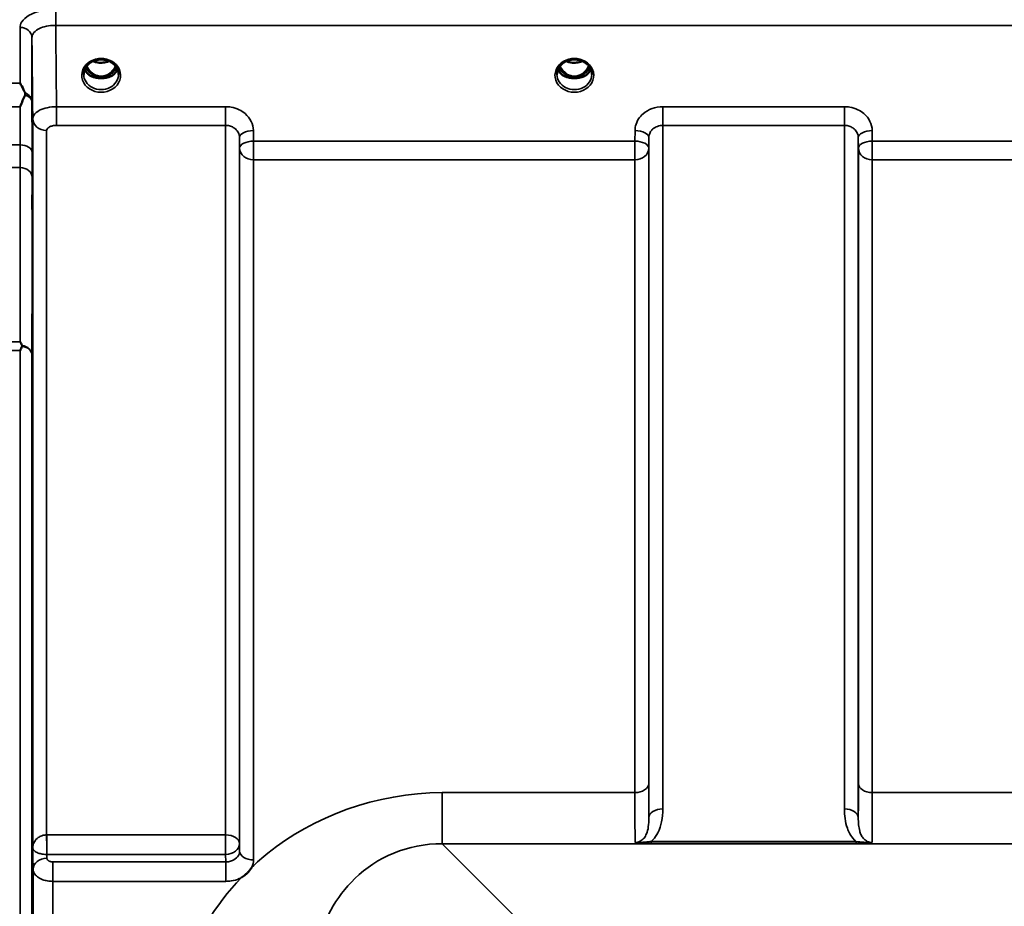
# Model space of a CAD drawing. Units: millimetres. Extents: x 0 to 11880, y 0 to 8400.
# Drawn here: x 6953 to 7202, y 3839 to 4063 of the extents above; entities that cross this region are included whole.
import ezdxf

# ---------------------------------------------------------------- set-up
doc = ezdxf.new("R2010")
doc.units = ezdxf.units.MM
doc.header["$LTSCALE"] = 40
doc.layers.add('Visible (ISO)', color=7, linetype='Continuous', lineweight=50)
doc.layers.add('Visible Narrow (ISO)', color=7, linetype='Continuous', lineweight=35)

msp = doc.modelspace()

# ---------------------------------------------------------------- linework, layer by layer
at = {"layer": 'Visible (ISO)'}
for p, q in [((6971.71, 4049.1), (6972.74, 4049.1)), ((6972.74, 4048.85), (6972.59, 4048.85)), ((6972.74, 4049.1), (6972.74, 4048.85)), ((6975.3, 4049.1), (6976.33, 4049.1)), ((6975.3, 4049.1), (6975.3, 4048.85)), ((6975.45, 4048.85), (6975.3, 4048.85)), ((7091.21, 4049.1), (7092.24, 4049.1)), ((7092.24, 4048.85), (7092.09, 4048.85)), ((7092.24, 4049.1), (7092.24, 4048.85)), ((7094.8, 4049.1), (7095.83, 4049.1)), ((7094.8, 4049.1), (7094.8, 4048.85)), ((7094.95, 4048.85), (7094.8, 4048.85))]:
    msp.add_line(p, q, dxfattribs=at)
for centre, major_axis, ratio, start_param, end_param in [((6974.02, 4054.43), (0, 5.58), 0.770035, 2.094427, 2.498107), ((6974.02, 4054.43), (0, 5.58), 0.770035, 3.785078, 4.188758), ((7093.52, 4054.43), (0, 5.58), 0.770035, 2.094427, 2.498107), ((7093.52, 4054.43), (0, 5.58), 0.770035, 3.785078, 4.188758), ((6974.02, 4054.43), (0, 5.58), 0.770035, 2.498107, 2.839533), ((6974.02, 4052.4), (-4.3, 0), 0.866025, 1.268736, 1.872856), ((6974.02, 4052.46), (4.4, 0), 0.866025, 4.492192, 4.932586), ((6974.02, 4054.43), (0, 5.58), 0.770035, 3.443653, 3.785078), ((7093.52, 4054.43), (0, 5.58), 0.770035, 2.498107, 2.839533), ((7093.52, 4052.4), (-4.3, 0), 0.866025, 1.268736, 1.872856), ((7093.52, 4052.46), (4.4, 0), 0.866025, 4.492192, 4.932586), ((7093.52, 4054.43), (0, 5.58), 0.770035, 3.443653, 3.785078)]:
    msp.add_ellipse(centre, major_axis=major_axis, ratio=ratio, start_param=start_param, end_param=end_param, dxfattribs=at)
for points, knots in [([(6969.62, 4049.63), (6969.62, 4049.88), (6969.65, 4050.12), (6969.76, 4050.59), (6969.84, 4050.82), (6970.05, 4051.27), (6970.18, 4051.49), (6970.5, 4051.9), (6970.68, 4052.09), (6971.08, 4052.44), (6971.3, 4052.6), (6971.54, 4052.74)], [1.5707963, 1.5707963, 1.5707963, 1.5707963, 1.7666699, 1.7666699, 1.9625434, 1.9625434, 2.1584169, 2.1584169, 2.3542904, 2.3542904, 2.5501639, 2.5501639, 2.5501639, 2.5501639]), ([(6971.54, 4052.74), (6971.83, 4052.91), (6972.14, 4053.05), (6972.8, 4053.26), (6973.14, 4053.34), (6973.84, 4053.41), (6974.2, 4053.41), (6974.9, 4053.34), (6975.24, 4053.26), (6975.9, 4053.05), (6976.21, 4052.91), (6976.5, 4052.74)], [-0.591429, -0.591429, -0.591429, -0.591429, -0.354857, -0.354857, -0.118286, -0.118286, 0.118286, 0.118286, 0.354857, 0.354857, 0.591429, 0.591429, 0.591429, 0.591429]), ([(6972, 4052.98), (6972.27, 4052.86), (6972.54, 4052.77), (6973.28, 4052.6), (6973.75, 4052.55), (6974.67, 4052.59), (6975.14, 4052.67), (6975.73, 4052.85), (6975.88, 4052.91), (6976.04, 4052.98)], [0.4888654, 0.4888654, 0.4888654, 0.4888654, 0.5773605, 0.5773605, 0.7168172, 0.7168172, 0.8549047, 0.8549047, 0.9064085, 0.9064085, 0.9064085, 0.9064085]), ([(6976.5, 4052.74), (6976.74, 4052.6), (6976.96, 4052.44), (6977.36, 4052.09), (6977.55, 4051.9), (6977.86, 4051.49), (6977.99, 4051.27), (6978.2, 4050.82), (6978.29, 4050.59), (6978.39, 4050.12), (6978.42, 4049.88), (6978.42, 4049.63)], [-2.5501639, -2.5501639, -2.5501639, -2.5501639, -2.3542904, -2.3542904, -2.1584169, -2.1584169, -1.9625434, -1.9625434, -1.7666699, -1.7666699, -1.5707963, -1.5707963, -1.5707963, -1.5707963]), ([(7089.12, 4049.63), (7089.12, 4049.88), (7089.15, 4050.12), (7089.26, 4050.59), (7089.34, 4050.82), (7089.55, 4051.27), (7089.68, 4051.49), (7090, 4051.9), (7090.18, 4052.09), (7090.58, 4052.44), (7090.8, 4052.6), (7091.04, 4052.74)], [1.5707963, 1.5707963, 1.5707963, 1.5707963, 1.7666699, 1.7666699, 1.9625434, 1.9625434, 2.1584169, 2.1584169, 2.3542904, 2.3542904, 2.5501639, 2.5501639, 2.5501639, 2.5501639]), ([(7091.04, 4052.74), (7091.33, 4052.91), (7091.64, 4053.05), (7092.3, 4053.26), (7092.64, 4053.34), (7093.34, 4053.41), (7093.7, 4053.41), (7094.4, 4053.34), (7094.74, 4053.26), (7095.4, 4053.05), (7095.71, 4052.91), (7096, 4052.74)], [-0.591429, -0.591429, -0.591429, -0.591429, -0.354857, -0.354857, -0.118286, -0.118286, 0.118286, 0.118286, 0.354857, 0.354857, 0.591429, 0.591429, 0.591429, 0.591429]), ([(7091.5, 4052.98), (7091.77, 4052.86), (7092.04, 4052.77), (7092.77, 4052.6), (7093.25, 4052.55), (7094.17, 4052.59), (7094.63, 4052.66), (7095.23, 4052.85), (7095.38, 4052.91), (7095.54, 4052.98)], [0.488911, 0.488911, 0.488911, 0.488911, 0.5772507, 0.5772507, 0.7167047, 0.7167047, 0.8547884, 0.8547884, 0.9064455, 0.9064455, 0.9064455, 0.9064455]), ([(7096, 4052.74), (7096.24, 4052.6), (7096.46, 4052.44), (7096.86, 4052.09), (7097.05, 4051.9), (7097.36, 4051.49), (7097.49, 4051.27), (7097.7, 4050.82), (7097.79, 4050.59), (7097.89, 4050.12), (7097.92, 4049.88), (7097.92, 4049.63)], [-2.5501639, -2.5501639, -2.5501639, -2.5501639, -2.3542904, -2.3542904, -2.1584169, -2.1584169, -1.9625434, -1.9625434, -1.7666699, -1.7666699, -1.5707963, -1.5707963, -1.5707963, -1.5707963]), ([(6969.89, 4050.93), (6969.97, 4050.75), (6970.06, 4050.57), (6970.29, 4050.22), (6970.43, 4050.04), (6970.74, 4049.71), (6970.92, 4049.55), (6971.1, 4049.41)], [3.4983652, 3.4983652, 3.4983652, 3.4983652, 3.6540723, 3.6540723, 3.8248989, 3.8248989, 3.9957255, 3.9957255, 3.9957255, 3.9957255]), ([(6970.36, 4051.72), (6970.58, 4051.26), (6970.86, 4050.83), (6971.53, 4050.08), (6971.9, 4049.78), (6972.56, 4049.42), (6972.82, 4049.31), (6973.39, 4049.15), (6973.69, 4049.1), (6974.14, 4049.1), (6974.29, 4049.11), (6974.82, 4049.17), (6975.19, 4049.28), (6975.75, 4049.55), (6975.95, 4049.67), (6976.47, 4050.05), (6976.76, 4050.33), (6977.26, 4050.96), (6977.49, 4051.32), (6977.68, 4051.72)], [-1.423193, -1.423193, -1.423193, -1.423193, -1.257061, -1.257061, -1.09157, -1.09157, -0.992156, -0.992156, -0.884328, -0.884328, -0.831314, -0.831314, -0.696696, -0.696696, -0.612177, -0.612177, -0.469943, -0.469943, -0.325548, -0.325548, -0.325548, -0.325548]), ([(6976.94, 4049.41), (6977.13, 4049.55), (6977.3, 4049.71), (6977.61, 4050.04), (6977.75, 4050.22), (6977.98, 4050.57), (6978.08, 4050.75), (6978.15, 4050.93)], [5.4290525, 5.4290525, 5.4290525, 5.4290525, 5.599879, 5.599879, 5.7707056, 5.7707056, 5.9264128, 5.9264128, 5.9264128, 5.9264128]), ([(7089.39, 4050.93), (7089.47, 4050.75), (7089.56, 4050.57), (7089.79, 4050.22), (7089.93, 4050.04), (7090.24, 4049.71), (7090.42, 4049.55), (7090.6, 4049.41)], [3.4983652, 3.4983652, 3.4983652, 3.4983652, 3.6540723, 3.6540723, 3.8248989, 3.8248989, 3.9957255, 3.9957255, 3.9957255, 3.9957255]), ([(7089.86, 4051.72), (7090.08, 4051.26), (7090.36, 4050.83), (7090.94, 4050.18), (7091.31, 4049.83), (7092.06, 4049.42), (7092.32, 4049.31), (7092.89, 4049.15), (7093.19, 4049.1), (7093.64, 4049.1), (7093.79, 4049.11), (7094.32, 4049.17), (7094.68, 4049.28), (7095.24, 4049.55), (7095.45, 4049.67), (7095.97, 4050.05), (7096.26, 4050.33), (7096.76, 4050.96), (7096.99, 4051.32), (7097.18, 4051.72)], [-1.578185, -1.578185, -1.578185, -1.578185, -1.296623, -1.296623, -1.091578, -1.091578, -0.992092, -0.992092, -0.884246, -0.884246, -0.831241, -0.831241, -0.696808, -0.696808, -0.612058, -0.612058, -0.469913, -0.469913, -0.325595, -0.325595, -0.325595, -0.325595]), ([(7096.44, 4049.41), (7096.63, 4049.55), (7096.8, 4049.71), (7097.11, 4050.04), (7097.25, 4050.22), (7097.48, 4050.57), (7097.58, 4050.75), (7097.65, 4050.93)], [5.4290525, 5.4290525, 5.4290525, 5.4290525, 5.599879, 5.599879, 5.7707056, 5.7707056, 5.9264128, 5.9264128, 5.9264128, 5.9264128]), ([(6971.65, 4049.12), (6971.61, 4049.13), (6971.57, 4049.15), (6971.49, 4049.18), (6971.45, 4049.2), (6971.38, 4049.24), (6971.34, 4049.26), (6971.27, 4049.3), (6971.23, 4049.32), (6971.17, 4049.36), (6971.13, 4049.39), (6971.1, 4049.41)], [0.08733556, 0.08733556, 0.08733556, 0.08733556, 0.10320999, 0.10320999, 0.11908442, 0.11908442, 0.13495885, 0.13495885, 0.15083328, 0.15083328, 0.16670771, 0.16670771, 0.16670771, 0.16670771]), ([(6971.13, 4049.34), (6971.13, 4049.34), (6971.13, 4049.34), (6971.37, 4049.22), (6971.64, 4049.12), (6972.05, 4048.99), (6972.19, 4048.95), (6972.32, 4048.92)], [-0.1468964, -0.1468964, -0.1468964, -0.1468964, -0.1462513, -0.1462513, -0.0457698, -0.0457698, 0, 0, 0, 0]), ([(6972.32, 4048.92), (6972.4, 4048.9), (6972.47, 4048.88), (6972.7, 4048.82), (6972.88, 4048.78), (6973.06, 4048.74)], [0.07589259, 0.07589259, 0.07589259, 0.07589259, 0.09745555, 0.09745555, 0.14962037, 0.14962037, 0.14962037, 0.14962037]), ([(6974.98, 4048.74), (6975.17, 4048.78), (6975.34, 4048.82), (6975.57, 4048.88), (6975.65, 4048.9), (6975.72, 4048.92)], [0.33133736, 0.33133736, 0.33133736, 0.33133736, 0.38350218, 0.38350218, 0.40506514, 0.40506514, 0.40506514, 0.40506514]), ([(6975.72, 4048.92), (6975.86, 4048.95), (6975.99, 4048.99), (6976.25, 4049.07), (6976.37, 4049.11), (6976.63, 4049.21), (6976.77, 4049.27), (6976.91, 4049.34), (6976.91, 4049.34), (6976.91, 4049.34)], [-0.1476899, -0.1476899, -0.1476899, -0.1476899, -0.1008834, -0.1008834, -0.0573161, -0.0573161, 0, 0, 0.0006504, 0.0006504, 0.0006504, 0.0006504]), ([(6976.94, 4049.41), (6976.91, 4049.39), (6976.88, 4049.36), (6976.81, 4049.32), (6976.77, 4049.3), (6976.7, 4049.26), (6976.67, 4049.24), (6976.59, 4049.2), (6976.55, 4049.18), (6976.48, 4049.15), (6976.44, 4049.13), (6976.4, 4049.12)], [0, 0, 0, 0, 0.01580541, 0.01580541, 0.03161082, 0.03161082, 0.04741623, 0.04741623, 0.06322164, 0.06322164, 0.07902705, 0.07902705, 0.07902705, 0.07902705]), ([(7091.15, 4049.12), (7091.11, 4049.13), (7091.07, 4049.15), (7090.99, 4049.18), (7090.95, 4049.2), (7090.88, 4049.24), (7090.84, 4049.26), (7090.77, 4049.3), (7090.73, 4049.32), (7090.67, 4049.36), (7090.63, 4049.39), (7090.6, 4049.41)], [0.08733556, 0.08733556, 0.08733556, 0.08733556, 0.10320999, 0.10320999, 0.11908442, 0.11908442, 0.13495885, 0.13495885, 0.15083328, 0.15083328, 0.16670771, 0.16670771, 0.16670771, 0.16670771]), ([(7090.63, 4049.34), (7090.63, 4049.34), (7090.63, 4049.34), (7090.87, 4049.22), (7091.14, 4049.12), (7091.55, 4048.99), (7091.69, 4048.95), (7091.82, 4048.92)], [-0.1468964, -0.1468964, -0.1468964, -0.1468964, -0.1462513, -0.1462513, -0.0457698, -0.0457698, 0, 0, 0, 0]), ([(7091.82, 4048.92), (7091.9, 4048.9), (7091.97, 4048.88), (7092.2, 4048.82), (7092.38, 4048.78), (7092.56, 4048.74)], [0.07589259, 0.07589259, 0.07589259, 0.07589259, 0.09745555, 0.09745555, 0.14962037, 0.14962037, 0.14962037, 0.14962037]), ([(7094.48, 4048.74), (7094.67, 4048.78), (7094.84, 4048.82), (7095.07, 4048.88), (7095.15, 4048.9), (7095.22, 4048.92)], [0.33133736, 0.33133736, 0.33133736, 0.33133736, 0.38350218, 0.38350218, 0.40506514, 0.40506514, 0.40506514, 0.40506514]), ([(7095.22, 4048.92), (7095.36, 4048.95), (7095.49, 4048.99), (7095.75, 4049.07), (7095.87, 4049.11), (7096.13, 4049.21), (7096.27, 4049.27), (7096.41, 4049.34), (7096.41, 4049.34), (7096.41, 4049.34)], [-0.1476899, -0.1476899, -0.1476899, -0.1476899, -0.1008834, -0.1008834, -0.0573161, -0.0573161, 0, 0, 0.0006504, 0.0006504, 0.0006504, 0.0006504]), ([(7096.44, 4049.41), (7096.41, 4049.39), (7096.38, 4049.36), (7096.31, 4049.32), (7096.27, 4049.3), (7096.2, 4049.26), (7096.17, 4049.24), (7096.09, 4049.2), (7096.05, 4049.18), (7095.98, 4049.15), (7095.94, 4049.13), (7095.9, 4049.12)], [0, 0, 0, 0, 0.01580541, 0.01580541, 0.03161082, 0.03161082, 0.04741623, 0.04741623, 0.06322164, 0.06322164, 0.07902705, 0.07902705, 0.07902705, 0.07902705]), ([(6953.55, 4047.42), (6953.55, 4047.42), (6953.55, 4047.42), (6953.85, 4046.9), (6954.14, 4046.35), (6954.55, 4045.5), (6954.68, 4045.22), (6954.81, 4044.94)], [-0.5774791, -0.5774791, -0.5774791, -0.5774791, -0.5749101, -0.5749101, -0.2790868, -0.2790868, -0.1430388, -0.1430388, -0.1430388, -0.1430388]), ([(6954.81, 4044.41), (6954.41, 4043.5), (6953.99, 4042.52), (6953.56, 4041.48), (6953.56, 4041.48), (6953.56, 4041.47)], [-0.4248463, -0.4248463, -0.4248463, -0.4248463, 0, 0, 0.0019192, 0.0019192, 0.0019192, 0.0019192]), ([(6954.81, 4044.94), (6954.85, 4044.85), (6954.86, 4044.76), (6954.86, 4044.59), (6954.85, 4044.5), (6954.81, 4044.41)], [0.56555944, 0.56555944, 0.56555944, 0.56555944, 0.60368317, 0.60368317, 0.64215764, 0.64215764, 0.64215764, 0.64215764]), ([(6956.67, 4017.39), (6956.68, 4016.95), (6956.68, 4016.42), (6956.69, 4015.32), (6956.7, 4014.74), (6956.7, 4013.7), (6956.71, 4013.16), (6956.71, 4012.21), (6956.71, 4011.79), (6956.71, 4011.18), (6956.71, 4010.94), (6956.71, 4010.7), (6956.7, 4010.69), (6956.7, 4010.87), (6956.69, 4011.07), (6956.68, 4011.68), (6956.68, 4012.08), (6956.67, 4012.95), (6956.66, 4013.48), (6956.65, 4014.59), (6956.65, 4015.17), (6956.64, 4016.22), (6956.64, 4016.77), (6956.64, 4017.73), (6956.64, 4018.14), (6956.64, 4018.76), (6956.64, 4019), (6956.64, 4019.24), (6956.64, 4019.25), (6956.65, 4019.06), (6956.65, 4018.85), (6956.66, 4018.24), (6956.67, 4017.83), (6956.67, 4017.39)], [0, 0, 0, 0, 0.159533, 0.159533, 0.319067, 0.319067, 0.478594, 0.478594, 0.63812, 0.63812, 0.797647, 0.797647, 0.957174, 0.957174, 1.116707, 1.116707, 1.276241, 1.276241, 1.436902, 1.436902, 1.597564, 1.597564, 1.758222, 1.758222, 1.918881, 1.918881, 2.079539, 2.079539, 2.240197, 2.240197, 2.400859, 2.400859, 2.56152, 2.56152, 2.56152, 2.56152]), ([(6953.55, 3982.1), (6953.55, 3982.1), (6953.55, 3982.09), (6953.73, 3981.78), (6953.9, 3981.47), (6954.07, 3981.14)], [-0.1751428, -0.1751428, -0.1751428, -0.1751428, -0.1726161, -0.1726161, 0, 0, 0, 0]), ([(6954.07, 3980.92), (6954.06, 3980.89), (6954.04, 3980.86), (6953.87, 3980.52), (6953.71, 3980.19), (6953.55, 3979.85), (6953.55, 3979.85), (6953.55, 3979.85)], [-0.1770419, -0.1770419, -0.1770419, -0.1770419, -0.1610219, -0.1610219, 0, 0, 0.0014243, 0.0014243, 0.0014243, 0.0014243]), ([(6954.07, 3981.14), (6954.09, 3981.1), (6954.1, 3981.07), (6954.1, 3981), (6954.09, 3980.96), (6954.07, 3980.92)], [0.23719679, 0.23719679, 0.23719679, 0.23719679, 0.25458617, 0.25458617, 0.2717352, 0.2717352, 0.2717352, 0.2717352]), ([(6956.67, 3928.04), (6956.68, 3927.66), (6956.68, 3927.19), (6956.69, 3926.14), (6956.7, 3925.57), (6956.7, 3924.51), (6956.71, 3923.94), (6956.71, 3922.9), (6956.71, 3922.42), (6956.71, 3921.67), (6956.71, 3921.35), (6956.71, 3920.91), (6956.7, 3920.8), (6956.7, 3920.8), (6956.69, 3920.91), (6956.68, 3921.33), (6956.68, 3921.66), (6956.67, 3922.41), (6956.66, 3922.89), (6956.65, 3923.94), (6956.65, 3924.51), (6956.64, 3925.58), (6956.64, 3926.15), (6956.64, 3927.2), (6956.64, 3927.68), (6956.64, 3928.44), (6956.64, 3928.76), (6956.64, 3929.2), (6956.64, 3929.3), (6956.65, 3929.3), (6956.65, 3929.19), (6956.66, 3928.75), (6956.67, 3928.42), (6956.67, 3928.04)], [0, 0, 0, 0, 0.159533, 0.159533, 0.319067, 0.319067, 0.478594, 0.478594, 0.63812, 0.63812, 0.797647, 0.797647, 0.957174, 0.957174, 1.116707, 1.116707, 1.276241, 1.276241, 1.436902, 1.436902, 1.597564, 1.597564, 1.758222, 1.758222, 1.918881, 1.918881, 2.079539, 2.079539, 2.240197, 2.240197, 2.400859, 2.400859, 2.56152, 2.56152, 2.56152, 2.56152]), ([(7012.07, 3849.34), (7012.06, 3849.31), (7012.05, 3849.29), (7011.88, 3849.02), (7011.72, 3848.78), (7011.37, 3848.35), (7011.2, 3848.15), (7010.83, 3847.77), (7010.63, 3847.59), (7010.13, 3847.18), (7009.83, 3846.95), (7009.48, 3846.73), (7009.45, 3846.71), (7009.43, 3846.7)], [-0.4243826, -0.4243826, -0.4243826, -0.4243826, -0.4143433, -0.4143433, -0.3094111, -0.3094111, -0.2168784, -0.2168784, -0.1253967, -0.1253967, 0, 0, 0.0102303, 0.0102303, 0.0102303, 0.0102303])]:
    msp.add_open_spline(points, degree=3, knots=knots, dxfattribs=at)
at = {"layer": 'Visible Narrow (ISO)'}
for p, q in [((6962.55, 4066.09), (6962.55, 4062.02)), ((6953.55, 4047.42), (6953.55, 4061.5)), ((6962.55, 4062.02), (7938.5, 4062.02)), ((6956.55, 4058.95), (6956.55, 4042.68)), ((7090.92, 4049.87), (7090.92, 4049.87)), ((7096.12, 4049.87), (7096.12, 4049.87)), ((6950.45, 4047.42), (6953.55, 4047.42)), ((6953.56, 4041.47), (6950.37, 4041.47)), ((7005.46, 4041.47), (6962.75, 4041.47)), ((6962.75, 4036.74), (6962.75, 4041.47)), ((7005.46, 4036.74), (7005.46, 4041.47)), ((7161.71, 4041.47), (7115.83, 4041.47)), ((7115.83, 4041.47), (7115.83, 4036.74)), ((7161.71, 4036.74), (7161.71, 4041.47)), ((6956.75, 3854.22), (6956.75, 4038.44)), ((6960.25, 4035.46), (6960.25, 3857.49)), ((6962.75, 4036.74), (7005.46, 4036.74)), ((7005.46, 3857.49), (7005.46, 4036.74)), ((7012.49, 4032.76), (7012.46, 4035.43)), ((7108.83, 4035.43), (7108.8, 4032.76)), ((7115.83, 4036.74), (7161.71, 4036.74)), ((7115.83, 4036.74), (7115.83, 3864.06)), ((7161.71, 3864.06), (7161.71, 4036.74)), ((7168.74, 4032.76), (7168.71, 4035.43)), ((7008.96, 4033.68), (7008.99, 4031.01)), ((7008.96, 4033.68), (7008.96, 3855.29)), ((7108.8, 4032.76), (7012.49, 4032.76)), ((7012.49, 4028.03), (7012.49, 4032.76)), ((7108.8, 4032.76), (7108.8, 4028.03)), ((7112.3, 4031.01), (7112.33, 4033.68)), ((7112.33, 3861.84), (7112.33, 4033.68)), ((7165.21, 4033.68), (7165.24, 4031.01)), ((7165.21, 4033.68), (7165.21, 3861.84)), ((7265.05, 4032.76), (7168.74, 4032.76)), ((7168.74, 4028.03), (7168.74, 4032.76)), ((6953.59, 4031.81), (6950.38, 4031.81)), ((7008.99, 3853.37), (7008.99, 4031.01)), ((7112.3, 4031.01), (7112.3, 3870.45)), ((7165.24, 3870.45), (7165.24, 4031.01)), ((7012.49, 4028.03), (7012.49, 3851.17)), ((7012.49, 4028.03), (7108.8, 4028.03)), ((7108.8, 3868.17), (7108.8, 4028.03)), ((7168.74, 4028.03), (7265.05, 4028.03)), ((7168.74, 4028.03), (7168.74, 3868.17)), ((6950.43, 4026.08), (6953.6, 4026.08)), ((6950.45, 3982.1), (6953.55, 3982.1)), ((6953.55, 3979.85), (6950.45, 3979.85)), ((6953.55, 2735.35), (6953.55, 3979.85)), ((6956.55, 3978.7), (6956.55, 2736.5)), ((7108.8, 3868.17), (7060.14, 3868.17)), ((7060.14, 3855.26), (7060.14, 3868.17)), ((7265.05, 3868.17), (7168.74, 3868.17)), ((7005.46, 3857.49), (6960.31, 3857.49)), ((6960.31, 3852.56), (6960.31, 3857.49)), ((7005.46, 3857.49), (7005.46, 3852.56)), ((6956.78, 3852.04), (6956.75, 3854.22)), ((7008.99, 3853.37), (7008.96, 3855.29)), ((7060.14, 3855.26), (7840.9, 3855.26)), ((7110.04, 3805.36), (7060.14, 3855.26)), ((7164.65, 3855.84), (7112.89, 3855.84)), ((7112.89, 3855.3), (7112.89, 3855.84)), ((7112.89, 3855.3), (7164.65, 3855.3)), ((7164.65, 3855.3), (7164.65, 3855.84)), ((6956.78, 3852.04), (6956.83, 3848.86)), ((6960.33, 3851.6), (6960.31, 3852.56)), ((6960.31, 3852.56), (7005.46, 3852.56)), ((7005.46, 3852.56), (7005.49, 3850.67)), ((6956.83, 2866.34), (6956.83, 3848.86)), ((7005.49, 3850.67), (6961.83, 3850.67)), ((6961.83, 3845.76), (6961.83, 3850.67)), ((7005.49, 3845.76), (7005.49, 3850.67)), ((6961.83, 3845.76), (6961.83, 2869.44)), ((6961.83, 3845.76), (7005.49, 3845.76))]:
    msp.add_line(p, q, dxfattribs=at)
for centre, major_axis, ratio, start_param, end_param in [((6953.55, 4058.93), (3, 0), 0.858415, 0.008727, 1.570796), ((6974.02, 4049.39), (4.9, 0), 0.870389, 2.148732, 7.276046), ((6974.02, 4049.39), (-4.9, 0), 0.870389, 4.134453, 5.290325), ((6974.02, 4056.29), (4.4, 0), 0.861166, 4.21912, 5.205658), ((7093.52, 4049.39), (4.9, 0), 0.870389, 2.148732, 7.276046), ((7093.52, 4049.39), (-4.9, 0), 0.870389, 4.134453, 5.290325), ((7093.52, 4056.29), (4.4, 0), 0.861166, 4.21912, 5.205658), ((6974.02, 4052.21), (-4.4, 0), 0.866025, 0.347229, 0.854133), ((6974.02, 4052.96), (-4.4, 0), 0.866025, 0.454867, 0.927311), ((6974.02, 4054.45), (0, 5.67), 0.775909, 2.106513, 2.498107), ((6974.02, 4054.45), (0, 5.67), 0.775909, 3.785078, 4.176672), ((6974.02, 4052.96), (-4.4, 0), 0.866025, 2.214282, 2.686725), ((6974.02, 4052.21), (4.4, 0), 0.866025, 5.429052, 5.935956), ((7093.52, 4052.21), (-4.4, 0), 0.866025, 0.347229, 0.854133), ((7093.52, 4052.96), (-4.4, 0), 0.866025, 0.454867, 0.927311), ((7093.52, 4054.45), (0, 5.67), 0.775909, 2.106513, 2.498107), ((7093.52, 4054.45), (0, 5.67), 0.775909, 3.785078, 4.176672), ((7093.52, 4052.96), (-4.4, 0), 0.866025, 2.214282, 2.686725), ((7093.52, 4052.21), (4.4, 0), 0.866025, 5.429052, 5.935956), ((6974.02, 4049.63), (-4.4, 0), 0.870885, 0, 3.141593), ((6970.8, 4049.01), (0.301, 0.399), 0.328436, 5.872603, 6.283185), ((6971.44, 4049.98), (-0.0698, -0.0716), 0.132762, 0.415423, 1.435318), ((6974.02, 4054.78), (0, -5.67), 0.775909, 5.82783, 6.731401), ((6976.6, 4049.98), (0.0698, -0.0716), 0.132762, 4.847867, 5.867762), ((6977.24, 4049.01), (-0.301, 0.399), 0.328436, 0, 0.410582), ((7093.52, 4049.63), (-4.4, 0), 0.870885, 0, 3.141593), ((7090.3, 4049.01), (0.301, 0.399), 0.328436, 5.872603, 6.283185), ((7090.94, 4049.98), (-0.0698, -0.0716), 0.132762, 0.415423, 1.435318), ((7093.52, 4054.78), (0, -5.67), 0.775909, 5.827677, 6.731383), ((7096.1, 4049.98), (0.0698, -0.0716), 0.132762, 4.847867, 5.867762), ((7096.74, 4049.01), (-0.301, 0.399), 0.328436, 0, 0.410582), ((6953.55, 4042.66), (3, 0), 0.838503, 0.008727, 1.137148), ((6953.55, 4042.66), (3, 0.01), 0.642785, 0.006207, 1.135396), ((6960.25, 4038.47), (-3.5, 0), 0.858053, 0.008727, 1.570796), ((7012.46, 4033.71), (-3.5, -0.04), 0.492405, 4.707453, 6.278062), ((7108.83, 4033.71), (3.5, -0.04), 0.492405, 0.005124, 1.575732), ((7168.71, 4033.71), (-3.5, -0.04), 0.492405, 4.707453, 6.278062), ((7012.49, 4031.04), (-3.5, -0.04), 0.492405, 4.707453, 6.278061), ((7108.8, 4031.04), (3.5, -0.04), 0.492405, 0.005124, 1.575732), ((7168.74, 4031.04), (-3.5, -0.04), 0.492405, 4.707453, 6.278061), ((6953.59, 4029.89), (3, 0.01), 0.642786, 0.006394, 1.568795), ((7012.49, 4031.04), (-3.5, 0), 0.859528, 0.008727, 1.570796), ((7108.8, 4031.04), (3.5, 0), 0.859528, 4.712389, 6.274459), ((7168.74, 4031.04), (-3.5, 0), 0.859528, 0.008727, 1.570796), ((6953.6, 4023.58), (3, 0), 0.833886, 0.009025, 1.571097), ((6953.55, 3978.68), (3, -0.01), 0.833885, 0.010272, 1.396037), ((6953.55, 3978.68), (3, 0), 0.760192, 0.008727, 1.394166), ((7108.8, 3870.47), (3.5, 0), 0.654583, 4.712389, 6.274459), ((7168.74, 3870.47), (-3.5, 0), 0.654583, 0.008727, 1.570796), ((7115.83, 3861.82), (-3.5, 0), 0.641091, 4.712389, 6.274459), ((7161.71, 3861.82), (3.5, 0), 0.641091, 0.008727, 1.570796), ((6960.25, 3855.28), (0.02, -3.5), 0.005522, 0.680736, 2.255906), ((7005.46, 3855.28), (3.5, 0), 0.632772, 0.008727, 1.570796), ((7005.46, 3855.28), (3.5, 0.05), 0.777116, 4.701613, 6.272448), ((6960.33, 3848.88), (-3.5, -0.05), 0.777116, 4.701613, 6.272371), ((7012.49, 3853.39), (-3.5, 0), 0.632786, 0.008727, 1.570796)]:
    msp.add_ellipse(centre, major_axis=major_axis, ratio=ratio, start_param=start_param, end_param=end_param, dxfattribs=at)
for points, knots in [([(6962.55, 4066.09), (6962.19, 4066.09), (6961.83, 4066.08), (6960.34, 4065.99), (6959.24, 4065.81), (6957.35, 4065.29), (6956.55, 4064.97), (6955, 4064.1), (6954.34, 4063.51), (6953.69, 4062.43), (6953.55, 4061.96), (6953.55, 4061.5)], [0, 0, 0, 0, 0.107458, 0.107458, 0.448596, 0.448596, 0.749008, 0.749008, 1.136282, 1.136282, 1.406382, 1.406382, 1.406382, 1.406382]), ([(6956.55, 4058.95), (6956.55, 4059.26), (6956.64, 4059.58), (6957.08, 4060.31), (6957.52, 4060.7), (6958.55, 4061.28), (6959.08, 4061.5), (6960.34, 4061.84), (6961.08, 4061.96), (6962.07, 4062.02), (6962.31, 4062.02), (6962.55, 4062.02)], [-1.406382, -1.406382, -1.406382, -1.406382, -1.136282, -1.136282, -0.749008, -0.749008, -0.448596, -0.448596, -0.107458, -0.107458, 0, 0, 0, 0]), ([(6962.75, 4041.47), (6962.72, 4044.78), (6962.69, 4048.09), (6962.62, 4054.94), (6962.58, 4058.48), (6962.55, 4062.02)], [71.575809, 71.575809, 71.575809, 71.575809, 72.716177, 72.716177, 73.937282, 73.937282, 73.937282, 73.937282]), ([(6956.55, 4058.95), (6956.58, 4055.43), (6956.62, 4051.91), (6956.69, 4045.08), (6956.72, 4041.76), (6956.75, 4038.44)], [-73.928716, -73.928716, -73.928716, -73.928716, -72.716177, -72.716177, -71.572269, -71.572269, -71.572269, -71.572269]), ([(6971.34, 4052.96), (6971.43, 4052.97), (6971.52, 4052.97), (6971.64, 4052.96), (6971.69, 4052.95), (6971.73, 4052.91), (6971.73, 4052.89), (6971.69, 4052.83), (6971.64, 4052.8), (6971.58, 4052.76), (6971.56, 4052.75), (6971.54, 4052.74)], [0, 0, 0, 0, 0.02681436, 0.02681436, 0.04334791, 0.04334791, 0.06041366, 0.06041366, 0.08457, 0.08457, 0.09308266, 0.09308266, 0.09308266, 0.09308266]), ([(6976.5, 4052.74), (6976.46, 4052.76), (6976.43, 4052.78), (6976.4, 4052.81), (6976.37, 4052.83), (6976.35, 4052.85), (6976.31, 4052.9), (6976.32, 4052.93), (6976.43, 4052.96), (6976.49, 4052.97), (6976.6, 4052.97), (6976.65, 4052.96), (6976.7, 4052.96)], [0.05907673, 0.05907673, 0.05907673, 0.05907673, 0.07607969, 0.07607969, 0.07607969, 0.09174573, 0.09174573, 0.11681139, 0.11681139, 0.1362359, 0.1362359, 0.15215939, 0.15215939, 0.15215939, 0.15215939]), ([(7090.84, 4052.96), (7090.93, 4052.97), (7091.02, 4052.97), (7091.14, 4052.96), (7091.19, 4052.95), (7091.23, 4052.91), (7091.23, 4052.89), (7091.19, 4052.83), (7091.14, 4052.8), (7091.08, 4052.76), (7091.06, 4052.75), (7091.04, 4052.74)], [0, 0, 0, 0, 0.02681436, 0.02681436, 0.04334791, 0.04334791, 0.06041366, 0.06041366, 0.08457, 0.08457, 0.09308266, 0.09308266, 0.09308266, 0.09308266]), ([(7096, 4052.74), (7095.96, 4052.76), (7095.93, 4052.78), (7095.9, 4052.81), (7095.87, 4052.83), (7095.85, 4052.85), (7095.81, 4052.9), (7095.82, 4052.93), (7095.93, 4052.96), (7095.99, 4052.97), (7096.1, 4052.97), (7096.15, 4052.96), (7096.2, 4052.96)], [0.05907673, 0.05907673, 0.05907673, 0.05907673, 0.07607969, 0.07607969, 0.07607969, 0.09174573, 0.09174573, 0.11681139, 0.11681139, 0.1362359, 0.1362359, 0.15215939, 0.15215939, 0.15215939, 0.15215939]), ([(6971.38, 4049.91), (6971.45, 4049.84), (6971.55, 4049.75), (6971.66, 4049.63), (6971.72, 4049.57), (6971.75, 4049.52), (6971.79, 4049.47), (6971.83, 4049.4), (6971.85, 4049.31), (6971.83, 4049.23), (6971.74, 4049.16), (6971.66, 4049.14), (6971.61, 4049.14)], [0, 0, 0, 0, 0.0303117, 0.0404156, 0.0505195, 0.0555715, 0.0606234, 0.0707273, 0.0808312, 0.0909351, 0.101039, 0.1186542, 0.1186542, 0.1186542, 0.1186542]), ([(6971.69, 4049.1), (6971.72, 4049.12), (6971.78, 4049.14), (6971.86, 4049.21), (6971.89, 4049.31), (6971.87, 4049.41), (6971.83, 4049.49), (6971.8, 4049.55), (6971.76, 4049.6), (6971.71, 4049.67), (6971.61, 4049.8), (6971.51, 4049.89), (6971.44, 4049.96)], [-0.1110945, -0.1110945, -0.1110945, -0.1110945, -0.101039, -0.0909351, -0.0808312, -0.0707273, -0.0606234, -0.0555715, -0.0505195, -0.0404156, -0.0303117, 0, 0, 0, 0]), ([(6976.6, 4049.96), (6976.54, 4049.9), (6976.45, 4049.81), (6976.32, 4049.66), (6976.21, 4049.51), (6976.15, 4049.36), (6976.17, 4049.26), (6976.2, 4049.2), (6976.26, 4049.14), (6976.32, 4049.12), (6976.35, 4049.1)], [0, 0, 0, 0, 0.0252598, 0.0404156, 0.0606234, 0.0808312, 0.0858832, 0.0909351, 0.101039, 0.1110829, 0.1110829, 0.1110829, 0.1110829]), ([(6976.44, 4049.14), (6976.4, 4049.14), (6976.37, 4049.15), (6976.34, 4049.16), (6976.32, 4049.16), (6976.3, 4049.17), (6976.28, 4049.18), (6976.27, 4049.19), (6976.26, 4049.19), (6976.25, 4049.2), (6976.24, 4049.21), (6976.23, 4049.22), (6976.22, 4049.24), (6976.22, 4049.24), (6976.21, 4049.24), (6976.21, 4049.24), (6976.21, 4049.25), (6976.2, 4049.26), (6976.2, 4049.27), (6976.2, 4049.28), (6976.2, 4049.29), (6976.2, 4049.3), (6976.2, 4049.31), (6976.2, 4049.31), (6976.2, 4049.32), (6976.2, 4049.34), (6976.2, 4049.37), (6976.21, 4049.39), (6976.22, 4049.42), (6976.24, 4049.45), (6976.26, 4049.48), (6976.29, 4049.54), (6976.34, 4049.58), (6976.38, 4049.63), (6976.41, 4049.67), (6976.45, 4049.71), (6976.48, 4049.74), (6976.54, 4049.8), (6976.6, 4049.86), (6976.66, 4049.91)], [-0.1186222, -0.1186222, -0.1186222, -0.1186222, -0.1080584, -0.1080584, -0.1080584, -0.1010524, -0.1010524, -0.1010524, -0.0972702, -0.0972702, -0.0972702, -0.0909495, -0.0909495, -0.0909495, -0.0896601, -0.0896601, -0.0896601, -0.0858794, -0.0858794, -0.0858794, -0.0820707, -0.0820707, -0.0820707, -0.0808051, -0.0808051, -0.0808051, -0.0717643, -0.0717643, -0.0717643, -0.0606697, -0.0606697, -0.0606697, -0.0404361, -0.0404361, -0.0404361, -0.0252718, -0.0252718, -0.0252718, 0, 0, 0, 0]), ([(7090.88, 4049.91), (7090.95, 4049.84), (7091.05, 4049.75), (7091.16, 4049.63), (7091.22, 4049.57), (7091.25, 4049.52), (7091.29, 4049.47), (7091.33, 4049.4), (7091.35, 4049.31), (7091.33, 4049.23), (7091.24, 4049.16), (7091.16, 4049.14), (7091.11, 4049.14)], [0, 0, 0, 0, 0.0303117, 0.0404156, 0.0505195, 0.0555715, 0.0606234, 0.0707273, 0.0808312, 0.0909351, 0.101039, 0.1186542, 0.1186542, 0.1186542, 0.1186542]), ([(7091.19, 4049.1), (7091.22, 4049.12), (7091.28, 4049.14), (7091.36, 4049.21), (7091.39, 4049.31), (7091.37, 4049.41), (7091.33, 4049.49), (7091.3, 4049.55), (7091.26, 4049.6), (7091.21, 4049.67), (7091.11, 4049.8), (7091.01, 4049.89), (7090.94, 4049.96)], [-0.1110945, -0.1110945, -0.1110945, -0.1110945, -0.101039, -0.0909351, -0.0808312, -0.0707273, -0.0606234, -0.0555715, -0.0505195, -0.0404156, -0.0303117, 0, 0, 0, 0]), ([(7096.1, 4049.96), (7096.01, 4049.87), (7095.87, 4049.72), (7095.74, 4049.55), (7095.69, 4049.46), (7095.67, 4049.4), (7095.66, 4049.33), (7095.67, 4049.26), (7095.69, 4049.22), (7095.72, 4049.18), (7095.74, 4049.16), (7095.78, 4049.13), (7095.82, 4049.12), (7095.85, 4049.1)], [0, 0, 0, 0, 0.0404156, 0.0606234, 0.0656754, 0.0707273, 0.0808312, 0.0858832, 0.0909351, 0.0959871, 0.0985131, 0.101039, 0.1111182, 0.1111182, 0.1111182, 0.1111182]), ([(7095.94, 4049.14), (7095.94, 4049.14), (7095.93, 4049.14), (7095.93, 4049.14), (7095.9, 4049.14), (7095.87, 4049.15), (7095.84, 4049.16), (7095.82, 4049.16), (7095.8, 4049.17), (7095.78, 4049.18), (7095.78, 4049.18), (7095.77, 4049.19), (7095.76, 4049.19), (7095.76, 4049.19), (7095.76, 4049.2), (7095.75, 4049.2), (7095.75, 4049.2), (7095.75, 4049.2), (7095.75, 4049.2), (7095.74, 4049.21), (7095.73, 4049.22), (7095.72, 4049.24), (7095.72, 4049.24), (7095.71, 4049.24), (7095.71, 4049.24), (7095.71, 4049.25), (7095.7, 4049.26), (7095.7, 4049.27), (7095.7, 4049.28), (7095.7, 4049.29), (7095.7, 4049.3), (7095.7, 4049.31), (7095.7, 4049.31), (7095.7, 4049.32), (7095.7, 4049.34), (7095.7, 4049.37), (7095.71, 4049.39), (7095.72, 4049.41), (7095.73, 4049.43), (7095.74, 4049.44), (7095.74, 4049.46), (7095.75, 4049.47), (7095.76, 4049.48), (7095.78, 4049.51), (7095.79, 4049.53), (7095.81, 4049.55), (7095.83, 4049.58), (7095.85, 4049.61), (7095.88, 4049.63), (7095.97, 4049.73), (7096.06, 4049.82), (7096.16, 4049.91)], [-0.1186416, -0.1186416, -0.1186416, -0.1186416, -0.1182672, -0.1182672, -0.1182672, -0.1080584, -0.1080584, -0.1080584, -0.1010608, -0.1010608, -0.1010608, -0.0985386, -0.0985386, -0.0985386, -0.0972702, -0.0972702, -0.0972702, -0.0960058, -0.0960058, -0.0960058, -0.0909425, -0.0909425, -0.0909425, -0.0896601, -0.0896601, -0.0896601, -0.0858712, -0.0858712, -0.0858712, -0.0820707, -0.0820707, -0.0820707, -0.0807955, -0.0807955, -0.0807955, -0.0717643, -0.0717643, -0.0717643, -0.0656205, -0.0656205, -0.0656205, -0.0605763, -0.0605763, -0.0605763, -0.0520078, -0.0520078, -0.0520078, -0.0403837, -0.0403837, -0.0403837, 0, 0, 0, 0]), ([(6956.59, 4029.91), (6956.58, 4030.97), (6956.58, 4032.04), (6956.57, 4034.16), (6956.57, 4035.23), (6956.57, 4036.29), (6956.56, 4037.36), (6956.56, 4038.42), (6956.55, 4040.55), (6956.55, 4041.61), (6956.55, 4042.68)], [-1.667072, -1.667072, -1.667072, -1.667072, -1.250304, -1.250304, -0.833536, -0.833536, -0.833536, -0.416768, -0.416768, 0, 0, 0, 0]), ([(6953.56, 4041.47), (6953.56, 4041.44), (6953.56, 4041.42), (6953.56, 4040.33), (6953.56, 4039.26), (6953.57, 4038.2), (6953.57, 4037.14), (6953.57, 4036.07), (6953.58, 4033.94), (6953.58, 4032.88), (6953.59, 4031.81)], [0.406557, 0.406557, 0.406557, 0.406557, 0.416768, 0.416768, 0.833536, 0.833536, 0.833536, 1.250304, 1.250304, 1.667072, 1.667072, 1.667072, 1.667072]), ([(6962.75, 4041.47), (6961.95, 4041.47), (6961.14, 4041.38), (6959.69, 4041.06), (6959.03, 4040.84), (6957.82, 4040.22), (6957.31, 4039.79), (6956.84, 4039.04), (6956.75, 4038.74), (6956.75, 4038.44)], [0, 0, 0, 0, 0.1004158, 0.1004158, 0.1969734, 0.1969734, 0.3159607, 0.3159607, 0.3906693, 0.3906693, 0.3906693, 0.3906693]), ([(7012.46, 4035.43), (7012.46, 4036.22), (7012.26, 4037.03), (7011.55, 4038.49), (7011.02, 4039.16), (7009.93, 4040.1), (7009.41, 4040.44), (7008.22, 4041.01), (7007.53, 4041.23), (7006.37, 4041.43), (7005.92, 4041.47), (7005.46, 4041.47)], [-1.086637, -1.086637, -1.086637, -1.086637, -0.812568, -0.812568, -0.541659, -0.541659, -0.352072, -0.352072, -0.135412, -0.135412, 0, 0, 0, 0]), ([(7115.83, 4041.47), (7114.92, 4041.47), (7113.99, 4041.31), (7112.31, 4040.7), (7111.53, 4040.25), (7110.44, 4039.31), (7110.05, 4038.86), (7109.38, 4037.82), (7109.12, 4037.23), (7108.88, 4036.22), (7108.83, 4035.82), (7108.83, 4035.43)], [-1.086637, -1.086637, -1.086637, -1.086637, -0.812859, -0.812859, -0.541961, -0.541961, -0.352309, -0.352309, -0.135503, -0.135503, 0, 0, 0, 0]), ([(7168.71, 4035.43), (7168.71, 4036.22), (7168.51, 4037.03), (7167.8, 4038.49), (7167.27, 4039.16), (7166.18, 4040.1), (7165.66, 4040.44), (7164.47, 4041.01), (7163.78, 4041.23), (7162.62, 4041.43), (7162.17, 4041.47), (7161.71, 4041.47)], [-1.086637, -1.086637, -1.086637, -1.086637, -0.812568, -0.812568, -0.541659, -0.541659, -0.352072, -0.352072, -0.135412, -0.135412, 0, 0, 0, 0]), ([(6960.25, 4035.46), (6960.25, 4035.59), (6960.29, 4035.72), (6960.48, 4036.04), (6960.7, 4036.22), (6961.2, 4036.48), (6961.48, 4036.57), (6962.08, 4036.7), (6962.42, 4036.74), (6962.75, 4036.74)], [-0.3906693, -0.3906693, -0.3906693, -0.3906693, -0.3159607, -0.3159607, -0.1969734, -0.1969734, -0.1004158, -0.1004158, 0, 0, 0, 0]), ([(7005.46, 4036.74), (7005.69, 4036.74), (7005.92, 4036.72), (7006.5, 4036.62), (7006.84, 4036.51), (7007.44, 4036.21), (7007.7, 4036.04), (7008.24, 4035.57), (7008.51, 4035.23), (7008.86, 4034.49), (7008.96, 4034.08), (7008.96, 4033.68)], [0, 0, 0, 0, 0.135412, 0.135412, 0.352072, 0.352072, 0.541659, 0.541659, 0.812568, 0.812568, 1.086637, 1.086637, 1.086637, 1.086637]), ([(7112.33, 4033.68), (7112.33, 4033.88), (7112.35, 4034.08), (7112.47, 4034.59), (7112.6, 4034.89), (7112.94, 4035.42), (7113.13, 4035.64), (7113.68, 4036.12), (7114.07, 4036.35), (7114.91, 4036.66), (7115.37, 4036.74), (7115.83, 4036.74)], [0, 0, 0, 0, 0.135503, 0.135503, 0.352309, 0.352309, 0.541961, 0.541961, 0.812859, 0.812859, 1.086637, 1.086637, 1.086637, 1.086637]), ([(7161.71, 4036.74), (7161.94, 4036.74), (7162.17, 4036.72), (7162.75, 4036.62), (7163.09, 4036.51), (7163.69, 4036.21), (7163.95, 4036.04), (7164.49, 4035.57), (7164.76, 4035.23), (7165.11, 4034.49), (7165.21, 4034.08), (7165.21, 4033.68)], [0, 0, 0, 0, 0.135412, 0.135412, 0.352072, 0.352072, 0.541659, 0.541659, 0.812568, 0.812568, 1.086637, 1.086637, 1.086637, 1.086637]), ([(6953.59, 4031.81), (6953.59, 4030.72), (6953.59, 4029.68), (6953.6, 4027.76), (6953.6, 4026.87), (6953.6, 4026.08)], [-0.9470519, -0.9470519, -0.9470519, -0.9470519, -0.4735259, -0.4735259, 0, 0, 0, 0]), ([(6956.6, 4023.6), (6956.6, 4024.47), (6956.6, 4025.44), (6956.59, 4027.56), (6956.59, 4028.7), (6956.59, 4029.91)], [0, 0, 0, 0, 0.4735259, 0.4735259, 0.9470519, 0.9470519, 0.9470519, 0.9470519]), ([(6953.6, 4026.08), (6953.6, 4018.6), (6953.59, 4011.11), (6953.57, 3996.45), (6953.56, 3989.28), (6953.55, 3982.1)], [0, 0, 0, 0, 4.067787, 4.067787, 7.968592, 7.968592, 7.968592, 7.968592]), ([(6956.55, 3978.7), (6956.56, 3986.18), (6956.57, 3993.67), (6956.59, 4008.63), (6956.6, 4016.12), (6956.6, 4023.6)], [-8.135574, -8.135574, -8.135574, -8.135574, -4.067787, -4.067787, 0, 0, 0, 0]), ([(7112.33, 3861.84), (7112.33, 3861.97), (7112.33, 3862.1), (7112.32, 3863.24), (7112.31, 3864.44), (7112.3, 3867.21), (7112.3, 3868.76), (7112.3, 3870.45)], [-1.425459, -1.425459, -1.425459, -1.425459, -1.334968, -1.334968, -0.667486, -0.667486, 0, 0, 0, 0]), ([(7165.24, 3870.45), (7165.24, 3867.84), (7165.24, 3865.54), (7165.22, 3863.18), (7165.22, 3862.69), (7165.22, 3862.1), (7165.21, 3861.97), (7165.21, 3861.84)], [-2.900816, -2.900816, -2.900816, -2.900816, -1.865901, -1.865901, -1.565848, -1.565848, -1.475357, -1.475357, -1.475357, -1.475357]), ([(7060.14, 3868.17), (7043.47, 3868.17), (7027.47, 3862.03), (7014.71, 3851.74), (7013.36, 3850.55), (7012.07, 3849.34)], [0, 0, 0, 0, 5.001927, 5.001927, 5.623403, 5.623403, 5.623403, 5.623403]), ([(7108.8, 3868.17), (7108.8, 3866.32), (7108.8, 3864.61), (7108.81, 3861.56), (7108.82, 3860.24), (7108.83, 3858.54), (7108.83, 3858), (7108.85, 3856.64), (7108.86, 3855.98), (7108.87, 3855.56)], [0, 0, 0, 0, 0.667486, 0.667486, 1.334968, 1.334968, 1.693505, 1.693505, 2.372515, 2.372515, 2.372515, 2.372515]), ([(7168.67, 3855.56), (7168.67, 3855.67), (7168.68, 3855.79), (7168.69, 3856.62), (7168.71, 3857.7), (7168.72, 3859.63), (7168.72, 3860.17), (7168.74, 3862.77), (7168.74, 3865.3), (7168.74, 3868.17)], [0.528301, 0.528301, 0.528301, 0.528301, 0.702973, 0.702973, 1.565848, 1.565848, 1.865901, 1.865901, 2.900816, 2.900816, 2.900816, 2.900816]), ([(7112.89, 3855.84), (7113.05, 3855.98), (7113.2, 3856.12), (7113.86, 3856.81), (7114.27, 3857.42), (7114.6, 3858.05), (7115.07, 3858.94), (7115.36, 3859.87), (7115.75, 3861.88), (7115.83, 3862.98), (7115.83, 3864.06)], [0.457939, 0.457939, 0.457939, 0.457939, 0.528745, 0.528745, 0.788731, 0.788731, 0.788731, 1.156714, 1.156714, 1.577462, 1.577462, 1.577462, 1.577462]), ([(7161.71, 3864.06), (7161.71, 3863.24), (7161.76, 3862.42), (7161.98, 3860.77), (7162.16, 3859.96), (7162.62, 3858.69), (7162.84, 3858.21), (7163.4, 3857.23), (7163.76, 3856.73), (7164.34, 3856.12), (7164.49, 3855.98), (7164.65, 3855.84)], [0, 0, 0, 0, 0.318726, 0.318726, 0.637447, 0.637447, 0.828688, 0.828688, 1.048708, 1.048708, 1.119523, 1.119523, 1.119523, 1.119523]), ([(7112.33, 3861.84), (7112.33, 3861.03), (7112.3, 3860.25), (7112.1, 3858.9), (7111.96, 3858.31), (7111.73, 3857.76), (7111.57, 3857.37), (7111.36, 3857.01), (7110.84, 3856.37), (7110.52, 3856.08), (7109.92, 3855.77), (7109.68, 3855.68), (7109.25, 3855.58), (7109.06, 3855.56), (7108.87, 3855.56)], [-1.577462, -1.577462, -1.577462, -1.577462, -1.156714, -1.156714, -0.788731, -0.788731, -0.788731, -0.528745, -0.528745, -0.26654, -0.26654, -0.112766, -0.112766, 0, 0, 0, 0]), ([(7168.67, 3855.56), (7168.38, 3855.56), (7168.1, 3855.61), (7167.56, 3855.79), (7167.32, 3855.92), (7166.84, 3856.25), (7166.63, 3856.46), (7166.22, 3856.96), (7166.04, 3857.26), (7165.76, 3857.86), (7165.66, 3858.16), (7165.43, 3858.96), (7165.34, 3859.5), (7165.23, 3860.63), (7165.21, 3861.22), (7165.21, 3861.84)], [-1.577462, -1.577462, -1.577462, -1.577462, -1.407061, -1.407061, -1.236659, -1.236659, -1.048708, -1.048708, -0.828688, -0.828688, -0.637447, -0.637447, -0.318726, -0.318726, 0, 0, 0, 0]), ([(6960.25, 3857.49), (6960.1, 3857.49), (6959.94, 3857.48), (6959.54, 3857.42), (6959.3, 3857.36), (6958.72, 3857.16), (6958.41, 3856.99), (6957.7, 3856.49), (6957.38, 3856.11), (6956.89, 3855.24), (6956.76, 3854.73), (6956.75, 3854.22)], [0, 0, 0, 0, 0.09328, 0.09328, 0.242529, 0.242529, 0.481327, 0.481327, 0.863404, 0.863404, 1.325565, 1.325565, 1.325565, 1.325565]), ([(6960.31, 3857.49), (6960.31, 3857.49), (6960.31, 3857.49), (6960.3, 3857.49), (6960.3, 3857.49), (6960.29, 3857.49), (6960.28, 3857.49), (6960.27, 3857.49), (6960.26, 3857.49), (6960.25, 3857.49)], [0, 0, 0, 0, 0.000763608, 0.000763608, 0.001985381, 0.001985381, 0.003940218, 0.003940218, 0.006108866, 0.006108866, 0.006108866, 0.006108866]), ([(6956.75, 3854.22), (6956.76, 3853.96), (6956.9, 3853.7), (6957.4, 3853.25), (6957.72, 3853.06), (6958.43, 3852.8), (6958.75, 3852.71), (6959.33, 3852.61), (6959.57, 3852.59), (6959.97, 3852.56), (6960.13, 3852.56), (6960.28, 3852.56)], [-1.325565, -1.325565, -1.325565, -1.325565, -0.863404, -0.863404, -0.481327, -0.481327, -0.242529, -0.242529, -0.09328, -0.09328, 0, 0, 0, 0]), ([(7027.08, 3808.76), (7026.72, 3811.45), (7026.55, 3814.16), (7026.64, 3821.1), (7027.2, 3825.28), (7030.07, 3835.71), (7033.2, 3841.71), (7043.54, 3851.81), (7051.51, 3855.34), (7060.14, 3855.26)], [-14.089935, -14.089935, -14.089935, -14.089935, -12.328693, -12.328693, -9.510706, -9.510706, -5.001927, -5.001927, 0, 0, 0, 0]), ([(7112.89, 3855.84), (7112.57, 3855.8), (7112.25, 3855.76), (7111.59, 3855.68), (7111.26, 3855.65), (7110.93, 3855.62), (7110.6, 3855.59), (7110.27, 3855.56), (7109.6, 3855.53), (7109.25, 3855.53), (7108.87, 3855.56)], [0, 0, 0, 0, 0.1143077, 0.1143077, 0.2286154, 0.2286154, 0.2286154, 0.3417871, 0.3417871, 0.4572308, 0.4572308, 0.4572308, 0.4572308]), ([(7108.87, 3855.56), (7109.09, 3855.51), (7109.36, 3855.47), (7109.97, 3855.4), (7110.3, 3855.37), (7110.65, 3855.35), (7111, 3855.33), (7111.37, 3855.32), (7112.12, 3855.3), (7112.51, 3855.3), (7112.89, 3855.3)], [-0.4572308, -0.4572308, -0.4572308, -0.4572308, -0.3417871, -0.3417871, -0.2286154, -0.2286154, -0.2286154, -0.1143077, -0.1143077, 0, 0, 0, 0]), ([(7168.67, 3855.56), (7168.29, 3855.53), (7167.94, 3855.53), (7167.23, 3855.56), (7166.86, 3855.59), (7165.88, 3855.68), (7165.25, 3855.76), (7164.65, 3855.84)], [-0.000999, -0.000999, -0.000999, -0.000999, 0.1144447, 0.1144447, 0.2407331, 0.2407331, 0.4562318, 0.4562318, 0.4562318, 0.4562318]), ([(7164.65, 3855.3), (7165.37, 3855.3), (7166.1, 3855.31), (7167.16, 3855.37), (7167.54, 3855.39), (7168.18, 3855.47), (7168.45, 3855.51), (7168.67, 3855.56)], [-0.4562318, -0.4562318, -0.4562318, -0.4562318, -0.2407331, -0.2407331, -0.1144447, -0.1144447, 0.000999, 0.000999, 0.000999, 0.000999]), ([(6960.28, 3852.56), (6960.29, 3852.56), (6960.29, 3852.56), (6960.3, 3852.56), (6960.3, 3852.56), (6960.31, 3852.56), (6960.31, 3852.56), (6960.31, 3852.56), (6960.31, 3852.56), (6960.31, 3852.56)], [-0.006108866, -0.006108866, -0.006108866, -0.006108866, -0.003940218, -0.003940218, -0.001985381, -0.001985381, -0.000763608, -0.000763608, 0, 0, 0, 0]), ([(6961.83, 3850.67), (6961.69, 3850.67), (6961.55, 3850.68), (6961.3, 3850.73), (6961.18, 3850.76), (6961, 3850.82), (6960.94, 3850.85), (6960.84, 3850.9), (6960.8, 3850.92), (6960.7, 3850.98), (6960.64, 3851.03), (6960.5, 3851.16), (6960.43, 3851.25), (6960.35, 3851.43), (6960.33, 3851.52), (6960.33, 3851.6)], [-0.2328254, -0.2328254, -0.2328254, -0.2328254, -0.1914989, -0.1914989, -0.1542469, -0.1542469, -0.1309643, -0.1309643, -0.1164127, -0.1164127, -0.0873095, -0.0873095, -0.0407445, -0.0407445, 0, 0, 0, 0]), ([(7008.99, 3853.37), (7008.99, 3852.87), (7008.81, 3852.37), (7008.15, 3851.55), (7007.71, 3851.23), (7006.88, 3850.87), (7006.53, 3850.77), (7005.95, 3850.68), (7005.72, 3850.67), (7005.49, 3850.67)], [0, 0, 0, 0, 0.388359, 0.388359, 0.738429, 0.738429, 0.957223, 0.957223, 1.09397, 1.09397, 1.09397, 1.09397]), ([(6956.83, 3848.86), (6956.83, 3848.58), (6956.9, 3848.29), (6957.17, 3847.7), (6957.39, 3847.41), (6957.87, 3846.97), (6958.08, 3846.81), (6958.42, 3846.59), (6958.54, 3846.53), (6958.87, 3846.36), (6959.09, 3846.26), (6959.67, 3846.05), (6960.06, 3845.95), (6960.9, 3845.8), (6961.37, 3845.76), (6961.83, 3845.76)], [0, 0, 0, 0, 0.0407445, 0.0407445, 0.0873095, 0.0873095, 0.1164127, 0.1164127, 0.1309643, 0.1309643, 0.1542469, 0.1542469, 0.1914989, 0.1914989, 0.2328254, 0.2328254, 0.2328254, 0.2328254]), ([(7009.43, 3846.7), (7002.77, 3839.69), (6997.89, 3831.7), (6991.83, 3816.32), (6990.14, 3809.12), (6989, 3797.13), (6988.95, 3792.46), (6989.29, 3787.8)], [6.063215, 6.063215, 6.063215, 6.063215, 9.510706, 9.510706, 12.328693, 12.328693, 14.089935, 14.089935, 14.089935, 14.089935]), ([(7005.49, 3845.76), (7005.95, 3845.76), (7006.41, 3845.79), (7007.58, 3845.97), (7008.27, 3846.17), (7009.09, 3846.53), (7009.26, 3846.61), (7009.43, 3846.7)], [-1.0939696, -1.0939696, -1.0939696, -1.0939696, -0.9572234, -0.9572234, -0.7384295, -0.7384295, -0.6786718, -0.6786718, -0.6786718, -0.6786718])]:
    msp.add_open_spline(points, degree=3, knots=knots, dxfattribs=at)
msp.add_open_spline([(7012.07, 3849.34), (7012.35, 3849.93), (7012.49, 3850.55), (7012.49, 3851.17)], degree=3, dxfattribs=at)

doc.saveas('drawing.dxf')
